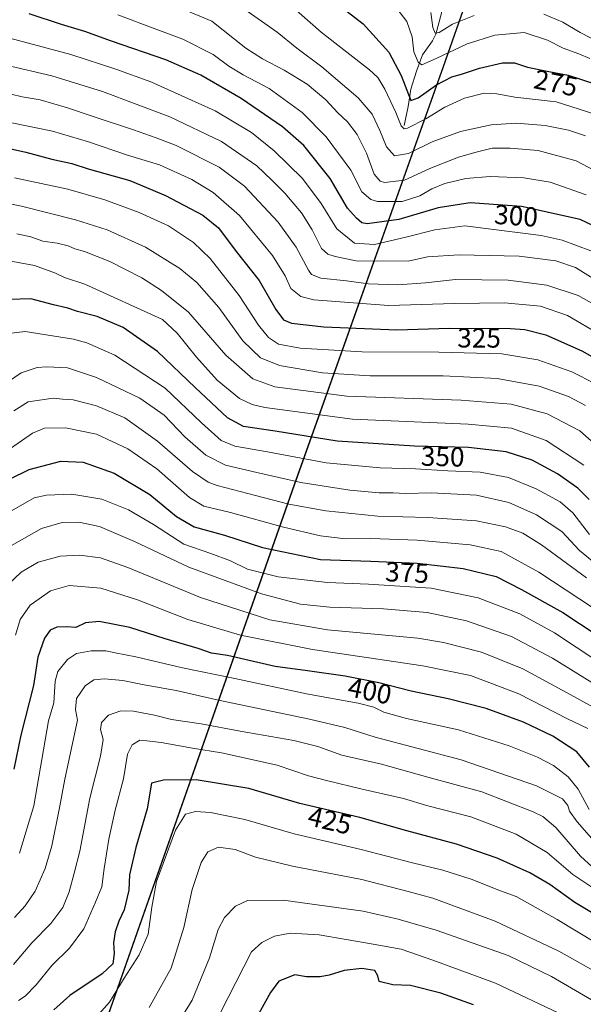
# Model space of a CAD drawing. Units: metres. Extents: x 613291 to 616696, y 4789527 to 4791898.
# Drawn here: x 616319 to 616524, y 4790909 to 4791268 of the extents above; entities that cross this region are included whole.
import ezdxf
from ezdxf.enums import TextEntityAlignment as Align

# ---------------------------------------------------------------- set-up
doc = ezdxf.new("R2010")
doc.units = ezdxf.units.M
doc.header["$MEASUREMENT"] = 0
for name, color, linetype, lineweight in [('Comarca', 135, 'Continuous', 13), ('Comarca CxS', 21, 'Continuous', 0), ('Comunidad autónoma', 142, 'Continuous', 30), ('Comunidad Autónoma CxS', 142, 'Continuous', 0), ('Corriente natural lineal', 142, 'Continuous', 13), ('Curva de nivel maestra', 30, 'Continuous', 30), ('Curva de nivel normal', 30, 'Continuous', 0), ('Municipio', 91, 'Continuous', 13), ('Municipio CxS', 4, 'Continuous', 0), ('Pastizal CxS', 92, 'Continuous', 0), ('Provincia', 7, 'Continuous', 0), ('Provincia CxS', 1, 'Continuous', 0), ('Rótulo de curva de nivel directora', 7, 'Continuous', 0)]:
    doc.layers.add(name, color=color, linetype=linetype, lineweight=lineweight)
doc.styles.add('Style-Arial', font='txt')

msp = doc.modelspace()

# ---------------------------------------------------------------- linework, layer by layer
at = {"layer": 'Comarca', "color": 135, "linetype": 'Continuous', "lineweight": 13, "flags": 128}
msp.add_lwpolyline([(616334.6070000001, 4790857.299099999), (616419.0869999987, 4791098.039099999), (616473.3439999992, 4791250.394099999), (616482.2319999986, 4791275.806100001)], dxfattribs=at)
at = {"layer": 'Comarca CxS', "color": 21, "linetype": 'Continuous', "lineweight": 0, "flags": 128}
msp.add_lwpolyline([(616334.6070000008, 4790857.299050001), (616419.0869999996, 4791098.039050001), (616473.3439999999, 4791250.394049999), (616482.2319999994, 4791275.806050001)], dxfattribs=at)
at = {"layer": 'Comunidad autónoma', "color": 142, "linetype": 'Continuous', "lineweight": 30, "flags": 128}
msp.add_lwpolyline([(616334.6070000001, 4790857.299099999), (616419.0869999987, 4791098.039099999), (616473.3439999992, 4791250.394099999), (616482.2319999986, 4791275.806100001)], dxfattribs=at)
at = {"layer": 'Comunidad Autónoma CxS', "color": 142, "linetype": 'Continuous', "lineweight": 0, "flags": 128}
msp.add_lwpolyline([(616334.6070000008, 4790857.299050001), (616419.0869999996, 4791098.039050001), (616473.3439999999, 4791250.394049999), (616482.2319999994, 4791275.806050001)], dxfattribs=at)
at = {"layer": 'Corriente natural lineal', "color": 142, "linetype": 'Continuous', "lineweight": 13}
msp.add_polyline3d([(616459, 4791229, 280.9309999999969), (616460.5127999998, 4791235.832599999, 278.1790000000037), (616461.4145999998, 4791242.161599999, 275.5293999999994), (616463.4763000002, 4791248.8027, 272.5178000000014), (616465.7280000001, 4791254.6985, 269.7145000000019), (616469.3584000003, 4791259.794399999, 267.5344000000041), (616470.5526000002, 4791262.1853, 266.5054999999993), (616472.5563000003, 4791269.850500001, 263.5041000000056), (616473.3273999998, 4791276.4725, 260.8090999999986)], dxfattribs=at)
at = {"layer": 'Curva de nivel maestra', "color": 30, "linetype": 'Continuous', "lineweight": 30, "flags": 128}
for points, elevation in [([(616431.9400000004, 4791275.4101), (616444.1299999999, 4791266.040100001), (616453.4299999997, 4791255.690099999), (616457.9100000003, 4791247.210100001), (616461.4000000004, 4791238.0701), (616464.1399999997, 4791239.050100001), (616470.7400000002, 4791243.780099999), (616476.3899999997, 4791246.7401), (616479.8600000005, 4791247.710100001), (616486.3899999997, 4791249.870100001), (616494.8399999999, 4791251.780099999), (616499.2300000006, 4791251.7301), (616503.9299999997, 4791250.190099999), (616511.6399999997, 4791248.600099999), (616518.7599999999, 4791247.3301), (616528.8600000005, 4791244.050100001)], 275), ([(616535.4100000003, 4791188.9001), (616523.0700000003, 4791194.6601), (616501.7400000002, 4791199.460100001), (616483.0700000003, 4791200.8301), (616471.4100000003, 4791198.940099999), (616457.0800000001, 4791194.7401), (616445.5, 4791193.0701), (616443.5599999996, 4791193.4901), (616441.6699999999, 4791195.1801), (616438.4100000003, 4791198.780099999), (616432.0700000003, 4791209.670100001), (616422.5099999999, 4791221.6801), (616414.7300000006, 4791228.520099999), (616399.6500000004, 4791238.780099999), (616384.9800000006, 4791247.2601), (616372.2100000001, 4791252.840100001), (616352.4299999997, 4791259.6601), (616342.7999999998, 4791263.170100001), (616334.2699999996, 4791265.7301), (616322.54, 4791269.6601)], 300), ([(616312, 4791221.2401), (616321.2800000003, 4791219.280099999), (616330.7800000003, 4791216.710100001), (616338.0300000003, 4791215.130100001), (616344, 4791213.200099999), (616359.1299999999, 4791208.870100001), (616372.1799999997, 4791203.4801), (616385.7400000002, 4791196.340100001), (616391.4600000001, 4791191.700099999), (616397.8600000005, 4791183.100099999), (616406.1900000004, 4791172.440099999), (616412.3399999999, 4791161.9301), (616415.04, 4791158.140100001), (616417.9699999997, 4791156.890100001), (616429.7599999999, 4791155.5701), (616456.3099999996, 4791154.470100001), (616475.54, 4791155.120100001), (616497.79, 4791155.030099999), (616502.9100000003, 4791154.600099999), (616510.5999999996, 4791152.640100001), (616523.9600000001, 4791146.7601), (616534.2800000003, 4791140.7601)], 325), ([(616526.3600000005, 4791092.7501), (616522.2599999999, 4791096.8101), (616514.79, 4791102.0101), (616505.6200000001, 4791107.0701), (616496.1200000001, 4791110.0601), (616482.4000000004, 4791111.630100001), (616462.7400000002, 4791112.120100001), (616434.5700000003, 4791114.0001), (616412.0599999996, 4791117.5801), (616400.5199999996, 4791119.3201), (616394.6799999997, 4791122.4801), (616382.9000000004, 4791133.450099999), (616369.2199999997, 4791146.670100001), (616356.7199999997, 4791155.360099999), (616347.2400000002, 4791159.4001), (616340.0899999999, 4791161.140100001), (616336.5099999999, 4791162.380100001), (616331.4000000004, 4791163.610099999), (616323.0899999999, 4791165.800100001), (616315.1600000003, 4791165.540100001)], 350), ([(616315.3799999999, 4791100.140100001), (616322.4400000004, 4791103.600099999), (616333.9800000006, 4791106.710100001), (616342.1200000001, 4791106.300100001), (616353.4100000003, 4791102.3301), (616366.4100000003, 4791094.550100001), (616376.0800000001, 4791086.440099999), (616382.5499999998, 4791082.7501), (616393.6500000004, 4791079.7301), (616407.4299999997, 4791075.2501), (616428.54, 4791070.890100001), (616446.9199999999, 4791070.200099999), (616463.7699999996, 4791069.460100001), (616480.4600000001, 4791067.5801), (616492.4800000006, 4791064.630100001), (616501.7400000002, 4791059.9301), (616516.7400000002, 4791051.520099999), (616541.7400000002, 4791034.950099999)], 375), ([(616526.5300000003, 4790995.130100001), (616521.9100000003, 4791000.790100001), (616513.0999999996, 4791006.4801), (616502.4600000001, 4791011.550100001), (616488.9199999999, 4791016.5801), (616475.0300000003, 4791020.100099999), (616461.5499999998, 4791022.840100001), (616449.8399999999, 4791025.9001), (616437.5599999996, 4791028.380100001), (616423.7800000003, 4791030.2601), (616412.0199999996, 4791031.8201), (616394.6799999997, 4791035.9101), (616388.8799999999, 4791036.700099999), (616384.04, 4791038.360099999), (616371.9500000002, 4791041.970100001), (616359.0899999999, 4791046.050100001), (616348.0300000003, 4791048.200099999), (616343.0199999996, 4791047.7501), (616339.4600000001, 4791046.0801), (616336.1600000003, 4791046.300100001), (616332.5099999999, 4791046.1501), (616330.1399999997, 4791045.0701), (616328.0599999996, 4791042.2301), (616325.5899999999, 4791035.2501), (616324.0099999999, 4791024.9801), (616319.4400000004, 4791006.890100001), (616316.8899999997, 4790994.450099999)], 400), ([(616532.7400000002, 4790938.960100001), (616521.1200000001, 4790945.9001), (616512.0899999999, 4790952.460100001), (616504.75, 4790956.6801), (616492.8899999997, 4790961.960100001), (616478.04, 4790967.140100001), (616459.9900000002, 4790972.0101), (616442.8399999999, 4790976.790100001), (616421.0199999996, 4790981.9301), (616402.5, 4790987.340100001), (616383.29, 4790990.530099999), (616371.4299999997, 4790990.390100001), (616367.0800000001, 4790989.3101), (616365.4000000004, 4790979.950099999), (616361.2699999996, 4790965.9001), (616359.0199999996, 4790955.9001), (616358.75, 4790950.390100001), (616357.0999999996, 4790943.210100001), (616355.1900000004, 4790939.0701), (616353.8300000001, 4790935.2301), (616353.2199999997, 4790931.190099999), (616353.3899999997, 4790927.2301), (616352.9000000004, 4790923.5701), (616349.04, 4790919.840100001), (616337.2400000002, 4790911.9801), (616331.4299999997, 4790906.8101)], 425), ([(616484.2400000002, 4790908.590100001), (616472.3499999996, 4790912.890100001), (616461.2999999998, 4790915.6601), (616454.8700000001, 4790915.8101), (616449.9400000004, 4790917.030099999), (616449.4299999997, 4790919.1801), (616448.2999999998, 4790921.050100001), (616443.5700000003, 4790921.770099999), (616437.2000000002, 4790921.130100001), (616431.75, 4790919.340100001), (616428.4100000003, 4790918.770099999), (616423.4100000003, 4790918.840100001), (616419.25, 4790919.5001), (616413.4400000004, 4790917.2401), (616410.3499999996, 4790913.0701), (616402.5, 4790898.890100001)], 450)]:
    msp.add_lwpolyline(points, dxfattribs=dict(at, elevation=elevation))
at = {"layer": 'Curva de nivel normal', "color": 30, "linetype": 'Continuous', "lineweight": 0, "flags": 128}
for points, elevation in [([(616414.7999999998, 4791275.300000001), (616428.7699999996, 4791262.930000001), (616446.4000000004, 4791249.26), (616449.3899999997, 4791246.439999999), (616451.9400000004, 4791242.130000001), (616455.9600000001, 4791233.720000001), (616457.9800000006, 4791228.77), (616459.0599999996, 4791227.789999999), (616460.2199999997, 4791228.039999999), (616466.8499999996, 4791231.439999999), (616473.7999999998, 4791235.67), (616481.0199999996, 4791238.960000001), (616488.1900000004, 4791240.699999999), (616492.7300000006, 4791240.539999999), (616499.29, 4791239.26), (616514.4100000003, 4791237.539999999), (616528.4600000001, 4791233.140000001)], 280), ([(616397.7100000001, 4791273.51), (616412.8399999999, 4791262.980000001), (616419.8899999997, 4791257.08), (616429.0800000001, 4791250.300000001), (616442.2599999999, 4791239.029999999), (616447.4000000004, 4791233.060000001), (616450.2000000002, 4791227.15), (616452.5300000003, 4791221.119999999), (616455.4900000002, 4791217.960000001), (616460.6200000001, 4791218.76), (616469.2100000001, 4791222.980000001), (616479.4699999997, 4791226.720000001), (616490.6399999997, 4791229.189999999), (616499.7800000003, 4791229.779999999), (616510.3399999999, 4791228.939999999), (616518.7999999998, 4791227.300000001), (616525.0899999999, 4791225.16)], 285), ([(616526.5700000003, 4791253.369999999), (616522.5899999999, 4791255.07), (616516.9699999997, 4791257.109999999), (616511.1799999997, 4791260.09), (616502.6799999997, 4791262.880000001), (616492.0199999996, 4791261.83), (616481.9100000003, 4791258.66), (616470.7300000006, 4791253.4), (616465.4400000004, 4791251.039999999), (616464.0999999996, 4791251.970000001), (616462.5099999999, 4791255.77), (616461.9500000002, 4791261.27), (616460.0199999996, 4791266.859999999), (616455.0800000001, 4791273.199999999)], 270), ([(616525.2599999999, 4791203.710000001), (616512.1600000003, 4791208.310000001), (616502.54, 4791209.92), (616490.2999999998, 4791210.390000001), (616481.4600000001, 4791209.619999999), (616473.8399999999, 4791207.880000001), (616469.0800000001, 4791205.890000001), (616464.75, 4791203.33), (616458.2999999998, 4791201.32), (616449.3099999996, 4791201.26), (616446.9199999999, 4791202.02), (616443.6399999997, 4791204.83), (616439.5599999996, 4791212.66), (616430.6799999997, 4791224.850000001), (616421.9400000004, 4791233.74), (616409.9199999999, 4791242.380000001), (616400.4000000004, 4791247.390000001), (616395.1500000004, 4791250.600000001), (616389.4199999999, 4791254.84), (616378.4600000001, 4791260.4), (616368.9500000002, 4791263.9), (616354.8200000003, 4791269.24)], 295), ([(616530.3399999999, 4791211.49), (616521.5999999996, 4791216.08), (616507.7599999999, 4791219.800000001), (616497.6399999997, 4791220.699999999), (616491.0700000003, 4791220.75), (616485.2199999997, 4791219.24), (616478.79, 4791217.449999999), (616468.3799999999, 4791213.230000001), (616459.2000000002, 4791209.08), (616451.9100000003, 4791208.220000001), (616450.3200000003, 4791208.720000001), (616448.1399999997, 4791211.279999999), (616445.3600000005, 4791218.850000001), (616441.9199999999, 4791225.65), (616438.4400000004, 4791230.24), (616434.9000000004, 4791233.52), (616430.54, 4791238.33), (616423.6900000004, 4791243.980000001), (616415.29, 4791249.08), (616407.4299999997, 4791253.230000001), (616401.4299999997, 4791257.08), (616389.0499999998, 4791266.939999999), (616378.1600000003, 4791271.42)], 290), ([(616484.54, 4791269.01), (616476.5700000003, 4791265.880000001), (616471.7199999997, 4791262.880000001), (616470.2999999998, 4791262.600000001), (616469.4800000006, 4791264.609999999), (616468.75, 4791270.060000001)], 265), ([(616663.1765000002, 4791242.373500001), (616660.6399999997, 4791242.789999999), (616651.9400000004, 4791245.08), (616632.3600000005, 4791246.180000001), (616597.9000000004, 4791248.02), (616591.6299999999, 4791248), (616587.2400000002, 4791246.74), (616584.8200000003, 4791243.52), (616583.2599999999, 4791240.01), (616579.5599999996, 4791233.220000001), (616577.6600000003, 4791231.039999999), (616576.7400000002, 4791231), (616573.0999999996, 4791234.609999999), (616569.2199999997, 4791242.619999999), (616564.8399999999, 4791248.24), (616557.4199999999, 4791249.529999999), (616545.0700000003, 4791251.890000001), (616538.9800000006, 4791254.699999999), (616534.6600000003, 4791256.75), (616530.0999999996, 4791259.24), (616523.04, 4791262.779999999), (616516.7599999999, 4791266.619999999), (616509.8200000003, 4791269.550000001)], 265), ([(616527.0099999999, 4791183.310000001), (616516.5, 4791187.220000001), (616508.9000000004, 4791188.869999999), (616481.0700000003, 4791192.350000001), (616470.1500000004, 4791190.970000001), (616459.5800000001, 4791188.300000001), (616448.2199999997, 4791185.600000001), (616440.9400000004, 4791186.060000001), (616434.5099999999, 4791191.32), (616428.79, 4791200.550000001), (616421.9800000006, 4791209.619999999), (616411.6500000004, 4791219.75), (616403.3899999997, 4791226.460000001), (616390.1900000004, 4791234.300000001), (616366.8200000003, 4791244.9), (616354.0800000001, 4791249.480000001), (616337.6799999997, 4791254.77), (616309.8399999999, 4791262.189999999)], 305), ([(616314.1200000001, 4791250.970000001), (616330.7999999998, 4791247.029999999), (616349.1699999999, 4791241.34), (616373.75, 4791232.060000001), (616392.5700000003, 4791223.07), (616405.3799999999, 4791214.279999999), (616410.8499999996, 4791209.01), (616415.54, 4791204.350000001), (616421.6399999997, 4791197.109999999), (616425.5, 4791190.980000001), (616428.9199999999, 4791184.119999999), (616431.1900000004, 4791182.119999999), (616433.8600000005, 4791181.220000001), (616441.5, 4791179.640000001), (616460.4600000001, 4791179.539999999), (616467.54, 4791181.109999999), (616479, 4791181.82), (616500.8499999996, 4791181.33), (616514.2000000002, 4791179.689999999), (616521.3399999999, 4791177.16), (616534.2599999999, 4791169.210000001)], 310), ([(616311.7999999998, 4791241.34), (616319.9900000002, 4791239.380000001), (616326.4900000002, 4791238.25), (616336.4600000001, 4791235.430000001), (616345.4500000002, 4791232.300000001), (616360.5099999999, 4791227.42), (616368.7000000002, 4791224.480000001), (616376.0599999996, 4791221.689999999), (616391.6900000004, 4791213.83), (616400.9199999999, 4791206.859999999), (616413.1399999997, 4791193.75), (616419.6399999997, 4791184.600000001), (616424.1299999999, 4791176.189999999), (616425.3200000003, 4791174.65), (616428.6600000003, 4791173.350000001), (616438.0800000001, 4791172.359999999), (616446.0800000001, 4791171.25), (616456.75, 4791170.880000001), (616466.75, 4791171.66), (616477.6900000004, 4791172.789999999), (616496.8399999999, 4791172.630000001), (616510.9800000006, 4791170.800000001), (616522.3300000001, 4791167.01), (616532.0499999998, 4791161.560000001)], 315), ([(616530.4600000001, 4791152.66), (616518.5199999996, 4791159.67), (616508.6200000001, 4791163.100000001), (616495.5300000003, 4791164.350000001), (616477.3700000001, 4791164.100000001), (616453.2599999999, 4791163.4), (616426.1399999997, 4791165.449999999), (616421.3700000001, 4791166.689999999), (616417.7800000003, 4791169.560000001), (616415.6900000004, 4791174.17), (616411.04, 4791181.529999999), (616399.0199999996, 4791196.16), (616389.5300000003, 4791204.59), (616381.7599999999, 4791209.25), (616369.9000000004, 4791214.619999999), (616358.3300000001, 4791218.180000001), (616344.04, 4791223.01), (616331.0199999996, 4791226.83), (616311.3200000003, 4791230.869999999)], 320), ([(616528.6799999997, 4791134.789999999), (616520.0300000003, 4791139.17), (616507.7400000002, 4791143.550000001), (616494.6200000001, 4791145.74), (616471.5899999999, 4791146.34), (616443.7400000002, 4791146.460000001), (616421.1900000004, 4791147.779999999), (616413.2599999999, 4791149.279999999), (616409.6299999999, 4791151.74), (616406.0300000003, 4791156.17), (616398.9199999999, 4791167.060000001), (616388.3399999999, 4791180.480000001), (616382.2999999998, 4791186.369999999), (616373.1600000003, 4791192.359999999), (616362.5800000001, 4791197.310000001), (616350.0599999996, 4791201.869999999), (616336.6200000001, 4791205.75), (616317.1900000004, 4791209.850000001)], 330), ([(616302.0999999996, 4791203.140000001), (616319.6399999997, 4791199.58), (616339.3499999996, 4791194.609999999), (616350.8300000001, 4791190.939999999), (616364.8200000003, 4791184.58), (616377.3399999999, 4791176.9), (616383.5300000003, 4791171.779999999), (616391.54, 4791162.680000001), (616400.2999999998, 4791150.529999999), (616406.7000000002, 4791144.26), (616413.6200000001, 4791141.480000001), (616429.2999999998, 4791138.850000001), (616446.5899999999, 4791137.730000001), (616473.2699999996, 4791137.720000001), (616492.8600000005, 4791136.730000001), (616508.1900000004, 4791133.949999999), (616518.8499999996, 4791130.16), (616525, 4791126.939999999)], 335), ([(616317.9800000006, 4791189.430000001), (616323.0599999996, 4791188.4), (616327.4199999999, 4791186.859999999), (616332.7300000006, 4791186.09), (616336.6600000003, 4791185.15), (616339.1200000001, 4791184.01), (616342.6299999999, 4791182.99), (616351.7999999998, 4791179.369999999), (616363.54, 4791173.470000001), (616370.6399999997, 4791168.84), (616380.4800000006, 4791160.890000001), (616394.0899999999, 4791145.289999999), (616403.9199999999, 4791136.680000001), (616411.9199999999, 4791133.800000001), (616438.2000000002, 4791130.34), (616479.7400000002, 4791128.880000001), (616498.0199999996, 4791127.390000001), (616511.0499999998, 4791123.850000001), (616522.9699999997, 4791117.74), (616529.2599999999, 4791112.180000001)], 340), ([(616312.5300000003, 4791180.100000001), (616324.4800000006, 4791177.890000001), (616332.0300000003, 4791175.199999999), (616335.3399999999, 4791173.619999999), (616342.7699999996, 4791171.17), (616371.0800000001, 4791158.289999999), (616376.3200000003, 4791153.289999999), (616383.3799999999, 4791144.58), (616390.9100000003, 4791136.210000001), (616399.0700000003, 4791129.5), (616403.6299999999, 4791127.27), (616408.2599999999, 4791126.24), (616440.1600000003, 4791121.930000001), (616482.3200000003, 4791120.119999999), (616498.1200000001, 4791118.640000001), (616510.7599999999, 4791114.199999999), (616524.4000000004, 4791105.25)], 345), ([(616526.4500000002, 4791080), (616520.4199999999, 4791087.83), (616515.8200000003, 4791091.82), (616507.0499999998, 4791096.58), (616497, 4791100.699999999), (616486.6699999999, 4791102.66), (616474.8899999997, 4791103.140000001), (616463.1500000004, 4791103.880000001), (616450.25, 4791104.210000001), (616430.6600000003, 4791106.039999999), (616409.2599999999, 4791110.02), (616397.3300000001, 4791112.08), (616392.4400000004, 4791114.180000001), (616385.29, 4791120.630000001), (616372.0199999996, 4791133.279999999), (616353.7300000006, 4791145.300000001), (616343.4600000001, 4791149.810000001), (616338.6100000005, 4791151.08), (616321.0899999999, 4791153.939999999), (616313.9600000001, 4791153.100000001)], 355), ([(616528.9000000004, 4791069.100000001), (616522.8899999997, 4791074.15), (616516.4699999997, 4791080.980000001), (616507.1900000004, 4791087.130000001), (616497.0999999996, 4791091.609999999), (616485.4000000004, 4791094.24), (616469, 4791095.07), (616459.4299999997, 4791094.92), (616455.04, 4791095.180000001), (616449.9500000002, 4791095.17), (616439.29, 4791096.109999999), (616421.3499999996, 4791098.91), (616405.4000000004, 4791102.5), (616394.0099999999, 4791105.15), (616386.75, 4791108.850000001), (616379.1799999997, 4791115.49), (616371.5800000001, 4791123.390000001), (616362.8399999999, 4791129.619999999), (616347.0599999996, 4791137.140000001), (616336.5, 4791140.630000001), (616328.9699999997, 4791140.99), (616325.3600000005, 4791140.730000001), (616319.5800000001, 4791138.859999999), (616307.1699999999, 4791130.439999999)], 360), ([(616525.3600000005, 4791064.199999999), (616509.0199999996, 4791076.180000001), (616502.2300000006, 4791080.390000001), (616495.9699999997, 4791082.77), (616485.3300000001, 4791084.91), (616467.5800000001, 4791086.16), (616449.4400000004, 4791086.67), (616430.54, 4791088.550000001), (616417.0300000003, 4791091.050000001), (616404.9500000002, 4791094.199999999), (616390.9600000001, 4791097.800000001), (616387.7000000002, 4791099.029999999), (616381.9199999999, 4791102.92), (616369.1799999997, 4791113.91), (616357.3200000003, 4791122.390000001), (616347.0300000003, 4791126.82), (616338.4900000002, 4791128.960000001), (616334.6500000004, 4791129.230000001), (616331.1699999999, 4791129.560000001), (616322.1699999999, 4791128.300000001), (616316.9100000003, 4791124.949999999)], 365), ([(616542.2000000002, 4791043.710000001), (616508.04, 4791066.220000001), (616494.3799999999, 4791073.74), (616483.0700000003, 4791076.15), (616463.7400000002, 4791077.83), (616446.8899999997, 4791078.439999999), (616437.6600000003, 4791078.369999999), (616428.5700000003, 4791079.5), (616415.0800000001, 4791082.609999999), (616395.75, 4791087.91), (616386.0800000001, 4791090.210000001), (616380.8799999999, 4791093.4), (616368.9199999999, 4791103.890000001), (616358.3899999997, 4791111.210000001), (616347, 4791116.52), (616335.7400000002, 4791118.82), (616328.0899999999, 4791118.680000001), (616323.7599999999, 4791116.880000001), (616315.6900000004, 4791111.32)], 370), ([(616537.75, 4791028.24), (616513.7699999996, 4791044.100000001), (616501.1399999997, 4791050.980000001), (616485.9500000002, 4791056.850000001), (616468.7999999998, 4791060.369999999), (616446.0800000001, 4791061.9), (616431.0800000001, 4791062.41), (616413.0899999999, 4791064.480000001), (616401.9600000001, 4791067.310000001), (616395.8499999996, 4791070.289999999), (616388.5999999996, 4791072.960000001), (616378.75, 4791076.460000001), (616367.7199999997, 4791083.58), (616358.6100000005, 4791088.930000001), (616349, 4791092.789999999), (616338.0800000001, 4791094.66), (616328.7400000002, 4791094.230000001), (616324.2999999998, 4791093.24), (616315.1500000004, 4791088.060000001)], 380.0000000000001), ([(616531.4400000004, 4791023.41), (616513, 4791034.850000001), (616498.0499999998, 4791042.730000001), (616481.7400000002, 4791048.49), (616467.4500000002, 4791051.560000001), (616451.5099999999, 4791052.859999999), (616431.9100000003, 4791053.449999999), (616421.3300000001, 4791054.5), (616407.1200000001, 4791058.27), (616380.5700000003, 4791068.050000001), (616360.7999999998, 4791077.359999999), (616348.1100000005, 4791082.9), (616340.5300000003, 4791084.42), (616334.4500000002, 4791084.26), (616326.9800000006, 4791082.130000001), (616315.2400000002, 4791075.5)], 385), ([(616531.3899999997, 4791015.060000001), (616519.4400000004, 4791021.619999999), (616502.2800000003, 4791030.980000001), (616487.2100000001, 4791037.08), (616473.3399999999, 4791040.630000001), (616464, 4791042.15), (616431.1299999999, 4791045.189999999), (616410.0999999996, 4791048.91), (616384.8200000003, 4791056.970000001), (616358.4100000003, 4791067.930000001), (616348.4400000004, 4791071.430000001), (616340.8499999996, 4791072.359999999), (616333.7699999996, 4791072.01), (616325.8099999996, 4791069.83), (616319.5199999996, 4791066.25), (616312.2699999996, 4791059.25)], 390), ([(616525.8399999999, 4791009.220000001), (616518.5, 4791012.800000001), (616500.7400000002, 4791021.9), (616483.1299999999, 4791028.59), (616465.7999999998, 4791032.140000001), (616425.6100000005, 4791038.060000001), (616399.4000000004, 4791043.220000001), (616380.2100000001, 4791049.02), (616361.9400000004, 4791056.09), (616348.5199999996, 4791060.33), (616337.0499999998, 4791061.369999999), (616330.2800000003, 4791059.460000001), (616322.8300000001, 4791054.16), (616319.1799999997, 4791049), (616317.54, 4791043.220000001)], 395.0000000000001), ([(616526.4199999999, 4790979.779999999), (616522.3499999996, 4790987.17), (616518.7400000002, 4790991.710000001), (616513.3300000001, 4790995.730000001), (616507.5999999996, 4790998.789999999), (616497.2800000003, 4791002.980000001), (616478.75, 4791008.789999999), (616459.8200000003, 4791012.960000001), (616451.5800000001, 4791015.180000001), (616448.0199999996, 4791017.039999999), (616442.2300000006, 4791018.539999999), (616423.4100000003, 4791021.84), (616397.3799999999, 4791027.430000001), (616378.29, 4791031.41), (616361.3799999999, 4791035.4), (616353.75, 4791036.789999999), (616350.4100000003, 4791037.52), (616345.0800000001, 4791037.58), (616339.7100000001, 4791036.539999999), (616336.4600000001, 4791034.449999999), (616332.9600000001, 4791030.02), (616331.9299999997, 4791026.539999999), (616331.4600000001, 4791018.609999999), (616329.5700000003, 4791012.060000001), (616324.1399999997, 4790981.060000001), (616319.0199999996, 4790963.9)], 405), ([(616530.7400000002, 4790965.27), (616522, 4790975.220000001), (616519.1699999999, 4790979.180000001), (616518.6299999999, 4790981.220000001), (616516.6200000001, 4790983.58), (616507.1799999997, 4790988.430000001), (616479.7599999999, 4790997.850000001), (616448.5099999999, 4791006.140000001), (616437.4299999997, 4791009.58), (616424.5800000001, 4791012.630000001), (616391.4199999999, 4791019.539999999), (616376.04, 4791023.100000001), (616364.3200000003, 4791025.140000001), (616356.5300000003, 4791026.720000001), (616349.8600000005, 4791027.34), (616346.0700000003, 4791026.980000001), (616342.9100000003, 4791024.859999999), (616339.7100000001, 4791020.220000001), (616339.3200000003, 4791016.180000001), (616340.1399999997, 4791012.289999999), (616335.5099999999, 4790990.859999999), (616333.5800000001, 4790980.380000001), (616330.7199999997, 4790966.52), (616328.3399999999, 4790958.24), (616324.6699999999, 4790950.029999999), (616321, 4790944.619999999), (616317.0899999999, 4790940.359999999)], 410), ([(616527.4199999999, 4790958.82), (616523.2699999996, 4790962.76), (616514.2300000006, 4790973.17), (616509.4800000006, 4790977.199999999), (616506, 4790978.949999999), (616487.2599999999, 4790986.230000001), (616467.6200000001, 4790991.560000001), (616450.7300000006, 4790996.27), (616436.3200000003, 4790999.57), (616427.6200000001, 4791002.67), (616418.9000000004, 4791004.91), (616399.2800000003, 4791008.33), (616385.0800000001, 4791011.01), (616374.2699999996, 4791012.58), (616368.1699999999, 4791014.140000001), (616363.5999999996, 4791014.91), (616360.5300000003, 4791015.560000001), (616355.8899999997, 4791015.640000001), (616351.4299999997, 4791014.140000001), (616348.8600000005, 4791011.430000001), (616348.5099999999, 4791008.9), (616349.3799999999, 4791005.230000001), (616348.4900000002, 4790999.230000001), (616344.5800000001, 4790983.9), (616340.9299999997, 4790964.560000001), (616338.8200000003, 4790956.560000001), (616337.1100000005, 4790949.710000001), (616334.7800000003, 4790944.01), (616330.4199999999, 4790938.199999999), (616323.4199999999, 4790931.140000001), (616316.7599999999, 4790923.25)], 415), ([(616529.9400000004, 4790949.76), (616520.4199999999, 4790956.109999999), (616511.0800000001, 4790964.060000001), (616499.7800000003, 4790970.810000001), (616483.29, 4790977.02), (616467.5899999999, 4790981.130000001), (616458.7699999996, 4790983.810000001), (616443.7100000001, 4790987.199999999), (616430.7400000002, 4790990.34), (616424.2000000002, 4790991.960000001), (616412.7599999999, 4790995.91), (616392.5199999996, 4791000.34), (616381.9500000002, 4791002.100000001), (616370.4900000002, 4791004.210000001), (616365.3300000001, 4791004.810000001), (616362.8399999999, 4791004.980000001), (616360, 4791003.27), (616358.3200000003, 4790999.9), (616356.7999999998, 4790990.9), (616353.79, 4790979.560000001), (616351.4800000006, 4790968.9), (616349.7999999998, 4790958.230000001), (616348.9600000001, 4790951.600000001), (616346.6600000003, 4790946.039999999), (616342.3600000005, 4790936.27), (616337.2000000002, 4790929.24), (616330.7100000001, 4790922.91), (616325.0800000001, 4790915.91), (616321.0800000001, 4790911.720000001), (616318.6500000004, 4790910.109999999)], 420), ([(616553.5899999999, 4790906.130000001), (616551.5999999996, 4790914.32), (616548.1699999999, 4790918.92), (616542.9100000003, 4790922.640000001), (616514.7199999997, 4790939.680000001), (616499.7999999998, 4790948.100000001), (616494.0999999996, 4790950.16), (616483.4500000002, 4790954.34), (616473.1500000004, 4790957.619999999), (616462.0199999996, 4790960.27), (616443.4000000004, 4790965.17), (616418.9699999997, 4790970.939999999), (616401.0199999996, 4790976.130000001), (616388.54, 4790978.699999999), (616383.0499999998, 4790979.07), (616379.4100000003, 4790978.08), (616375.75, 4790972.189999999), (616368.7999999998, 4790953.480000001), (616367.1299999999, 4790944.220000001), (616365.7800000003, 4790934.289999999), (616362.5700000003, 4790926.77), (616357.0800000001, 4790918.27), (616351.75, 4790909.529999999), (616347.8200000003, 4790905.210000001)], 430), ([(616366.1600000003, 4790907.560000001), (616374.2000000002, 4790922), (616378.8099999996, 4790936.76), (616381.8399999999, 4790950.630000001), (616385.0999999996, 4790960.380000001), (616387.4800000006, 4790964.34), (616391.4800000006, 4790965.970000001), (616397.5199999996, 4790965.199999999), (616404.8499999996, 4790962.4), (616418.4000000004, 4790959.130000001), (616443.6399999997, 4790954.189999999), (616460.4699999997, 4790949.92), (616469.4000000004, 4790947.42), (616492.0999999996, 4790939.119999999), (616515.3799999999, 4790928.189999999), (616535.6200000001, 4790916.699999999), (616541.54, 4790912.07), (616543.0099999999, 4790909.539999999), (616547.4699999997, 4790897.24)], 435), ([(616530.1200000001, 4790908.680000001), (616512.6399999997, 4790918.939999999), (616496.9100000003, 4790926.58), (616470.6699999999, 4790935.800000001), (616456.8899999997, 4790939.76), (616444.0899999999, 4790942.730000001), (616415, 4790946.699999999), (616402, 4790946.560000001), (616397.6299999999, 4790944.59), (616393.5999999996, 4790940.449999999), (616391.2800000003, 4790936.039999999), (616388.1900000004, 4790925.66), (616381.7800000003, 4790910.230000001), (616374.7599999999, 4790898.880000001)], 440), ([(616389.2599999999, 4790900.07), (616403.4500000002, 4790927.850000001), (616407.1799999997, 4790931.289999999), (616411.8200000003, 4790933.619999999), (616417.5199999996, 4790934.710000001), (616428.0800000001, 4790934.100000001), (616447.79, 4790930.74), (616457.9299999997, 4790928.91), (616469.5, 4790924.800000001), (616492.25, 4790916.449999999), (616517.4500000002, 4790904.619999999)], 445)]:
    msp.add_lwpolyline(points, dxfattribs=dict(at, elevation=elevation))
at = {"layer": 'Municipio', "color": 91, "linetype": 'Continuous', "lineweight": 13, "flags": 128}
msp.add_lwpolyline([(616334.6070000001, 4790857.299099999), (616419.0869999987, 4791098.039099999), (616473.3439999992, 4791250.394099999), (616482.2319999986, 4791275.806100001)], dxfattribs=at)
at = {"layer": 'Municipio CxS', "color": 4, "linetype": 'Continuous', "lineweight": 0, "flags": 128}
msp.add_lwpolyline([(616334.6070000008, 4790857.299050001), (616419.0869999996, 4791098.039050001), (616473.3439999999, 4791250.394049999), (616482.2319999994, 4791275.806050001)], dxfattribs=at)
at = {"layer": 'Pastizal CxS', "color": 92, "linetype": 'Continuous', "lineweight": 0}
for points in [[(616334.5169000002, 4790857.367900001, 442.5970999999991), (616418.9959000006, 4791098.118899999, 360.1784000000043), (616473.2553000003, 4791250.469500001, 271.702099999995), (616486.1158999996, 4791287.252699999, 255.9695999999967)], [(616486.1158999996, 4791287.252699999, 255.9695999999967), (616473.2553000003, 4791250.469500001, 271.702099999995), (616418.9959000006, 4791098.118899999, 360.1784000000043), (616334.5169000002, 4790857.367900001, 442.5970999999991)], [(616334.5169000002, 4790857.367900001, 442.5970999999991), (616418.9959000006, 4791098.118899999, 360.1784000000043), (616473.2553000003, 4791250.469500001, 271.702099999995), (616486.1158999996, 4791287.252699999, 255.9695999999967)]]:
    msp.add_polyline3d(points, dxfattribs=at)
at = {"layer": 'Provincia', "color": 7, "linetype": 'Continuous', "lineweight": 0, "flags": 128}
msp.add_lwpolyline([(616334.6070000001, 4790857.299099999), (616419.0869999987, 4791098.039099999), (616473.3439999992, 4791250.394099999), (616482.2319999986, 4791275.806100001)], dxfattribs=at)
at = {"layer": 'Provincia CxS', "color": 1, "linetype": 'Continuous', "lineweight": 0, "flags": 128}
msp.add_lwpolyline([(616334.6070000008, 4790857.299050001), (616419.0869999996, 4791098.039050001), (616473.3439999999, 4791250.394049999), (616482.2319999994, 4791275.806050001)], dxfattribs=at)

# ---------------------------------------------------------------- texts
at = {"layer": 'Rótulo de curva de nivel directora', "color": 7, "linetype": 'Continuous', "lineweight": 0, "style": 'Style-Arial'}
for s, rotation, p in [('275', 348.3475076775773, (616514.2551102425, 4791244.45226462)), ('300', 355.8032294396467, (616499.7815876515, 4791196.066979918)), ('325', 359.7682398254901, (616486.2958566489, 4791151.548271255)), ('350', 358.5721414902592, (616473.0403045008, 4791108.328822915)), ('375', 357.4853554348779, (616460.089749864, 4791066.089188195)), ('400', 348.5825778289299, (616446.508116073, 4791022.96774319)), ('425', 346.7446933241344, (616431.969117371, 4790975.7310205))]:
    msp.add_text(s, height=7.000000000000002, rotation=rotation, dxfattribs=at).set_placement(p, align=Align.MIDDLE_CENTER)

doc.saveas('drawing.dxf')
